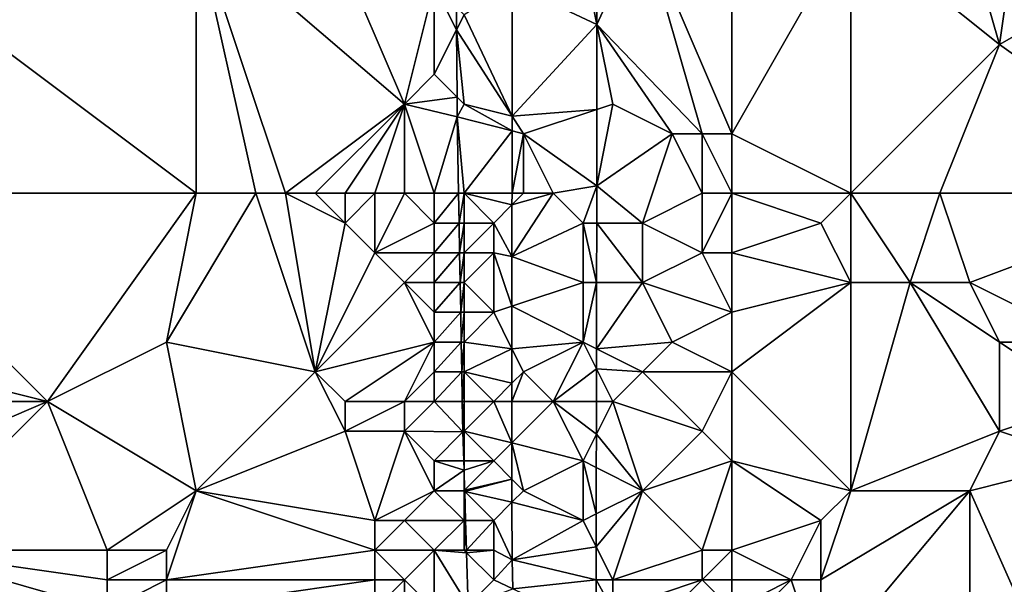
# Model space of a CAD drawing. Units: metres. Extents: x 73750 to 74375, y 351500 to 352000.
# Drawn here: x 74012 to 74045, y 351765 to 351784 of the extents above; entities that cross this region are included whole.
import ezdxf

# ---------------------------------------------------------------- set-up
doc = ezdxf.new("R2010")
doc.units = ezdxf.units.M
doc.layers.add('Terrain', color=15, linetype='Continuous')

msp = doc.modelspace()

# ---------------------------------------------------------------- linework, layer by layer
at = {"layer": 'Terrain'}
for points in [[(74043, 351790, 253.33), (74040, 351787, 253.35), (74045, 351783, 253.03), (74043, 351790, 253.33)], [(74046, 351790, 253.25), (74043, 351790, 253.33), (74045, 351783, 253.03), (74046, 351790, 253.25)], [(74046, 351790, 253.25), (74045, 351783, 253.03), (74052, 351787, 253.04), (74046, 351790, 253.25)], [(74022, 351788, 254.02), (74018, 351787, 253.95), (74025, 351781, 253.96), (74022, 351788, 254.02)], [(74022, 351788, 254.02), (74025, 351781, 253.96), (74026, 351785, 254.05), (74022, 351788, 254.02)], [(74036, 351788, 252.9), (74033, 351787, 253.23), (74036, 351780, 252.96), (74036, 351788, 252.9)], [(74036, 351788, 252.9), (74036, 351780, 252.96), (74040, 351787, 253.35), (74036, 351788, 252.9)], [(74006, 351778, 253.97), (74018, 351778, 253.88), (74006, 351787, 253.99), (74006, 351778, 253.97)], [(74006, 351787, 253.99), (74018, 351778, 253.88), (74018, 351787, 253.95), (74006, 351787, 253.99)], [(74018, 351778, 253.88), (74020, 351778, 253.96), (74018, 351787, 253.95), (74018, 351778, 253.88)], [(74020, 351778, 253.96), (74021, 351778, 254.02), (74018, 351787, 253.95), (74020, 351778, 253.96)], [(74021, 351778, 254.02), (74025, 351781, 253.96), (74018, 351787, 253.95), (74021, 351778, 254.02)], [(74033, 351787, 253.23), (74031.467, 351786.234, 253.239), (74031.465, 351783.673, 253.243), (74033, 351787, 253.23)], [(74033, 351787, 253.23), (74031.465, 351783.673, 253.243), (74035, 351780, 253.07), (74033, 351787, 253.23)], [(74033, 351787, 253.23), (74035, 351780, 253.07), (74036, 351780, 252.96), (74033, 351787, 253.23)], [(74036, 351780, 252.96), (74040, 351778, 253.29), (74040, 351787, 253.35), (74036, 351780, 252.96)], [(74040, 351778, 253.29), (74045, 351783, 253.03), (74040, 351787, 253.35), (74040, 351778, 253.29)], [(74052, 351778, 252.97), (74052, 351787, 253.04), (74045, 351783, 253.03), (74052, 351778, 252.97)], [(74031, 351786, 253.19), (74031.465, 351783.673, 253.243), (74031.467, 351786.234, 253.239), (74031, 351786, 253.19)], [(74031, 351786, 253.19), (74028.622, 351785.02, 253.016), (74031.465, 351783.673, 253.243), (74031, 351786, 253.19)], [(74026, 351785, 254.05), (74025, 351781, 253.96), (74026, 351782, 254.09), (74026, 351785, 254.05)], [(74026, 351785, 254.05), (74026, 351782, 254.09), (74026.75, 351783.501, 254.05), (74026, 351785, 254.05)], [(74026, 351785, 254.05), (74026.75, 351783.501, 254.05), (74026.746, 351784.254, 254.049), (74026, 351785, 254.05)], [(74028.617, 351780.597, 253.016), (74028.622, 351785.02, 253.016), (74027, 351784, 253.93), (74028.617, 351780.597, 253.016)], [(74028.617, 351780.597, 253.016), (74031.465, 351783.673, 253.243), (74028.622, 351785.02, 253.016), (74028.617, 351780.597, 253.016)], [(74027, 351784, 253.93), (74026.746, 351784.254, 254.049), (74026.75, 351783.501, 254.05), (74027, 351784, 253.93)], [(74028.617, 351780.597, 253.016), (74027, 351784, 253.93), (74026.75, 351783.501, 254.05), (74028.617, 351780.597, 253.016)], [(74028.617, 351780.597, 253.016), (74031.464, 351780.821, 253.248), (74031.465, 351783.673, 253.243), (74028.617, 351780.597, 253.016)], [(74032, 351781, 253.22), (74031.465, 351783.673, 253.243), (74031.464, 351780.821, 253.248), (74032, 351781, 253.22)], [(74032, 351781, 253.22), (74034, 351780, 253.18), (74031.465, 351783.673, 253.243), (74032, 351781, 253.22)], [(74034, 351780, 253.18), (74035, 351780, 253.07), (74031.465, 351783.673, 253.243), (74034, 351780, 253.18)], [(74026, 351782, 254.09), (74026.765, 351781.235, 254.055), (74026.75, 351783.501, 254.05), (74026, 351782, 254.09)], [(74027, 351781, 253.82), (74026.75, 351783.501, 254.05), (74026.765, 351781.235, 254.055), (74027, 351781, 253.82)], [(74028.617, 351780.597, 253.016), (74026.75, 351783.501, 254.05), (74027, 351781, 253.82), (74028.617, 351780.597, 253.016)], [(74040, 351778, 253.29), (74043, 351778, 253.09), (74045, 351783, 253.03), (74040, 351778, 253.29)], [(74043, 351778, 253.09), (74052, 351778, 252.97), (74045, 351783, 253.03), (74043, 351778, 253.09)], [(74026, 351782, 254.09), (74025, 351781, 253.96), (74026.765, 351781.235, 254.055), (74026, 351782, 254.09)], [(74025, 351781, 253.96), (74026.769, 351780.572, 254.056), (74026.765, 351781.235, 254.055), (74025, 351781, 253.96)], [(74027, 351781, 253.82), (74026.765, 351781.235, 254.055), (74026.769, 351780.572, 254.056), (74027, 351781, 253.82)], [(74021, 351778, 254.02), (74022, 351778, 254.03), (74025, 351781, 253.96), (74021, 351778, 254.02)], [(74022, 351778, 254.03), (74023, 351778, 254.03), (74025, 351781, 253.96), (74022, 351778, 254.03)], [(74023, 351778, 254.03), (74024, 351778, 254.03), (74025, 351781, 253.96), (74023, 351778, 254.03)], [(74024, 351778, 254.03), (74025, 351778, 253.97), (74025, 351781, 253.96), (74024, 351778, 254.03)], [(74025, 351778, 253.97), (74026, 351778, 253.98), (74025, 351781, 253.96), (74025, 351778, 253.97)], [(74026, 351778, 253.98), (74026.769, 351780.572, 254.056), (74025, 351781, 253.96), (74026, 351778, 253.98)], [(74028.616, 351780.098, 253.016), (74027, 351781, 253.82), (74026.769, 351780.572, 254.056), (74028.616, 351780.098, 253.016)], [(74028.616, 351780.098, 253.016), (74028.617, 351780.597, 253.016), (74027, 351781, 253.82), (74028.616, 351780.098, 253.016)], [(74032, 351781, 253.22), (74031.464, 351780.821, 253.248), (74031.462, 351778.25, 253.252), (74032, 351781, 253.22)], [(74032, 351781, 253.22), (74031.462, 351778.25, 253.252), (74034, 351780, 253.18), (74032, 351781, 253.22)], [(74026, 351778, 253.98), (74026.815, 351778, 254.055), (74026.769, 351780.572, 254.056), (74026, 351778, 253.98)], [(74027, 351778, 253.77), (74028.616, 351780.098, 253.016), (74026.769, 351780.572, 254.056), (74027, 351778, 253.77)], [(74027, 351778, 253.77), (74026.769, 351780.572, 254.056), (74026.815, 351778, 254.055), (74027, 351778, 253.77)], [(74029, 351780, 252.93), (74028.617, 351780.597, 253.016), (74028.616, 351780.098, 253.016), (74029, 351780, 252.93)], [(74029, 351780, 252.93), (74031.464, 351780.821, 253.248), (74028.617, 351780.597, 253.016), (74029, 351780, 252.93)], [(74029, 351780, 252.93), (74031.462, 351778.25, 253.252), (74031.464, 351780.821, 253.248), (74029, 351780, 252.93)], [(74028.614, 351778, 253.016), (74028.616, 351780.098, 253.016), (74027, 351778, 253.77), (74028.614, 351778, 253.016)], [(74028.614, 351778, 253.016), (74029, 351780, 252.93), (74028.616, 351780.098, 253.016), (74028.614, 351778, 253.016)], [(74029, 351778, 252.92), (74029, 351780, 252.93), (74028.614, 351778, 253.016), (74029, 351778, 252.92)], [(74029, 351778, 252.92), (74030, 351778, 253.08), (74029, 351780, 252.93), (74029, 351778, 252.92)], [(74030, 351778, 253.08), (74031.462, 351778.25, 253.252), (74029, 351780, 252.93), (74030, 351778, 253.08)], [(74033, 351777, 253.2), (74034, 351780, 253.18), (74031.462, 351778.25, 253.252), (74033, 351777, 253.2)], [(74035, 351778, 253.04), (74034, 351780, 253.18), (74033, 351777, 253.2), (74035, 351778, 253.04)], [(74035, 351778, 253.04), (74035, 351780, 253.07), (74034, 351780, 253.18), (74035, 351778, 253.04)], [(74035, 351778, 253.04), (74036, 351778, 252.93), (74035, 351780, 253.07), (74035, 351778, 253.04)], [(74036, 351778, 252.93), (74036, 351780, 252.96), (74035, 351780, 253.07), (74036, 351778, 252.93)], [(74036, 351778, 252.93), (74040, 351778, 253.29), (74036, 351780, 252.96), (74036, 351778, 252.93)], [(74030, 351778, 253.08), (74031, 351777, 253.18), (74031.462, 351778.25, 253.252), (74030, 351778, 253.08)], [(74031, 351777, 253.18), (74031.46, 351777, 253.253), (74031.462, 351778.25, 253.252), (74031, 351777, 253.18)], [(74033, 351777, 253.2), (74031.462, 351778.25, 253.252), (74031.46, 351777, 253.253), (74033, 351777, 253.2)], [(74005, 351773, 254.01), (74013, 351771, 254.01), (74006, 351778, 253.97), (74005, 351773, 254.01)], [(74006, 351778, 253.97), (74013, 351771, 254.01), (74018, 351778, 253.88), (74006, 351778, 253.97)], [(74017, 351773, 253.96), (74018, 351778, 253.88), (74013, 351771, 254.01), (74017, 351773, 253.96)], [(74017, 351773, 253.96), (74022, 351772, 254.01), (74020, 351778, 253.96), (74017, 351773, 253.96)], [(74017, 351773, 253.96), (74020, 351778, 253.96), (74018, 351778, 253.88), (74017, 351773, 253.96)], [(74020, 351778, 253.96), (74022, 351772, 254.01), (74021, 351778, 254.02), (74020, 351778, 253.96)], [(74021, 351778, 254.02), (74022, 351772, 254.01), (74023, 351777, 254.04), (74021, 351778, 254.02)], [(74021, 351778, 254.02), (74023, 351777, 254.04), (74022, 351778, 254.03), (74021, 351778, 254.02)], [(74022, 351778, 254.03), (74023, 351777, 254.04), (74023, 351778, 254.03), (74022, 351778, 254.03)], [(74023, 351778, 254.03), (74023, 351777, 254.04), (74024, 351778, 254.03), (74023, 351778, 254.03)], [(74024, 351778, 254.03), (74023, 351777, 254.04), (74024, 351776, 253.99), (74024, 351778, 254.03)], [(74024, 351778, 254.03), (74024, 351776, 253.99), (74025, 351778, 253.97), (74024, 351778, 254.03)], [(74025, 351778, 253.97), (74024, 351776, 253.99), (74026, 351777, 253.96), (74025, 351778, 253.97)], [(74025, 351778, 253.97), (74026, 351777, 253.96), (74026, 351778, 253.98), (74025, 351778, 253.97)], [(74026, 351778, 253.98), (74026, 351777, 253.96), (74026.815, 351778, 254.055), (74026, 351778, 253.98)], [(74026, 351777, 253.96), (74026.833, 351777, 254.055), (74026.815, 351778, 254.055), (74026, 351777, 253.96)], [(74027, 351778, 253.77), (74026.815, 351778, 254.055), (74026.833, 351777, 254.055), (74027, 351778, 253.77)], [(74027, 351778, 253.77), (74026.833, 351777, 254.055), (74027, 351777, 253.84), (74027, 351778, 253.77)], [(74027, 351778, 253.77), (74027, 351777, 253.84), (74028, 351777, 253.29), (74027, 351778, 253.77)], [(74028.613, 351777.613, 253.016), (74028.614, 351778, 253.016), (74027, 351778, 253.77), (74028.613, 351777.613, 253.016)], [(74028.613, 351777.613, 253.016), (74027, 351778, 253.77), (74028, 351777, 253.29), (74028.613, 351777.613, 253.016)], [(74030, 351778, 253.08), (74028.613, 351777.613, 253.016), (74028.611, 351775.879, 253.016), (74030, 351778, 253.08)], [(74030, 351778, 253.08), (74028.611, 351775.879, 253.016), (74031, 351777, 253.18), (74030, 351778, 253.08)], [(74029, 351778, 252.92), (74028.614, 351778, 253.016), (74028.613, 351777.613, 253.016), (74029, 351778, 252.92)], [(74029, 351778, 252.92), (74028.613, 351777.613, 253.016), (74030, 351778, 253.08), (74029, 351778, 252.92)], [(74035, 351778, 253.04), (74033, 351777, 253.2), (74035, 351776, 253.03), (74035, 351778, 253.04)], [(74035, 351778, 253.04), (74035, 351776, 253.03), (74036, 351778, 252.93), (74035, 351778, 253.04)], [(74036, 351778, 252.93), (74035, 351776, 253.03), (74036, 351776, 252.9), (74036, 351778, 252.93)], [(74036, 351778, 252.93), (74036, 351776, 252.9), (74039, 351777, 253.31), (74036, 351778, 252.93)], [(74036, 351778, 252.93), (74039, 351777, 253.31), (74040, 351778, 253.29), (74036, 351778, 252.93)], [(74039, 351777, 253.31), (74040, 351775, 253.33), (74040, 351778, 253.29), (74039, 351777, 253.31)], [(74040, 351778, 253.29), (74040, 351775, 253.33), (74042, 351775, 253.11), (74040, 351778, 253.29)], [(74040, 351778, 253.29), (74042, 351775, 253.11), (74043, 351778, 253.09), (74040, 351778, 253.29)], [(74043, 351778, 253.09), (74042, 351775, 253.11), (74044, 351775, 252.96), (74043, 351778, 253.09)], [(74043, 351778, 253.09), (74044, 351775, 252.96), (74052, 351778, 252.97), (74043, 351778, 253.09)], [(74044, 351775, 252.96), (74048, 351773, 253.02), (74052, 351778, 252.97), (74044, 351775, 252.96)], [(74028.613, 351777.613, 253.016), (74028, 351777, 253.29), (74028.611, 351775.879, 253.016), (74028.613, 351777.613, 253.016)], [(74023, 351777, 254.04), (74022, 351772, 254.01), (74024, 351776, 253.99), (74023, 351777, 254.04)], [(74026, 351777, 253.96), (74024, 351776, 253.99), (74026, 351776, 253.97), (74026, 351777, 253.96)], [(74026, 351777, 253.96), (74026, 351776, 253.97), (74026.833, 351777, 254.055), (74026, 351777, 253.96)], [(74026, 351776, 253.97), (74026.851, 351776, 254.054), (74026.833, 351777, 254.055), (74026, 351776, 253.97)], [(74027, 351777, 253.84), (74026.833, 351777, 254.055), (74026.851, 351776, 254.054), (74027, 351777, 253.84)], [(74027, 351777, 253.84), (74026.851, 351776, 254.054), (74027, 351776, 253.96), (74027, 351777, 253.84)], [(74027, 351777, 253.84), (74027, 351776, 253.96), (74028, 351777, 253.29), (74027, 351777, 253.84)], [(74028, 351777, 253.29), (74027, 351776, 253.96), (74028, 351776, 253.32), (74028, 351777, 253.29)], [(74028.611, 351775.879, 253.016), (74028, 351777, 253.29), (74028, 351776, 253.32), (74028.611, 351775.879, 253.016)], [(74031, 351777, 253.18), (74028.611, 351775.879, 253.016), (74031, 351775, 253.22), (74031, 351777, 253.18)], [(74031, 351777, 253.18), (74031, 351775, 253.22), (74031.457, 351775, 253.254), (74031, 351777, 253.18)], [(74031, 351777, 253.18), (74031.457, 351775, 253.254), (74031.46, 351777, 253.253), (74031, 351777, 253.18)], [(74033, 351775, 253.2), (74031.46, 351777, 253.253), (74031.457, 351775, 253.254), (74033, 351775, 253.2)], [(74033, 351777, 253.2), (74031.46, 351777, 253.253), (74033, 351775, 253.2), (74033, 351777, 253.2)], [(74033, 351777, 253.2), (74033, 351775, 253.2), (74035, 351776, 253.03), (74033, 351777, 253.2)], [(74039, 351777, 253.31), (74036, 351776, 252.9), (74040, 351775, 253.33), (74039, 351777, 253.31)], [(74024, 351776, 253.99), (74022, 351772, 254.01), (74025, 351775, 253.96), (74024, 351776, 253.99)], [(74024, 351776, 253.99), (74025, 351775, 253.96), (74026, 351776, 253.97), (74024, 351776, 253.99)], [(74026, 351776, 253.97), (74025, 351775, 253.96), (74026, 351775, 253.99), (74026, 351776, 253.97)], [(74026, 351776, 253.97), (74026, 351775, 253.99), (74026.851, 351776, 254.054), (74026, 351776, 253.97)], [(74026, 351775, 253.99), (74026.869, 351775, 254.054), (74026.851, 351776, 254.054), (74026, 351775, 253.99)], [(74027, 351776, 253.96), (74026.851, 351776, 254.054), (74026.869, 351775, 254.054), (74027, 351776, 253.96)], [(74027, 351776, 253.96), (74026.869, 351775, 254.054), (74027, 351775, 253.9), (74027, 351776, 253.96)], [(74027, 351776, 253.96), (74027, 351775, 253.9), (74028, 351776, 253.32), (74027, 351776, 253.96)], [(74028, 351776, 253.32), (74027, 351775, 253.9), (74028, 351774, 253.38), (74028, 351776, 253.32)], [(74028.611, 351774.204, 253.016), (74028.611, 351775.879, 253.016), (74028, 351776, 253.32), (74028.611, 351774.204, 253.016)], [(74028.611, 351774.204, 253.016), (74028, 351776, 253.32), (74028, 351774, 253.38), (74028.611, 351774.204, 253.016)], [(74035, 351776, 253.03), (74033, 351775, 253.2), (74036, 351774, 252.91), (74035, 351776, 253.03)], [(74035, 351776, 253.03), (74036, 351774, 252.91), (74036, 351776, 252.9), (74035, 351776, 253.03)], [(74036, 351776, 252.9), (74036, 351774, 252.91), (74040, 351775, 253.33), (74036, 351776, 252.9)], [(74031, 351775, 253.22), (74028.611, 351775.879, 253.016), (74028.611, 351774.204, 253.016), (74031, 351775, 253.22)], [(74025, 351775, 253.96), (74022, 351772, 254.01), (74026, 351773, 254.14), (74025, 351775, 253.96)], [(74025, 351775, 253.96), (74026, 351773, 254.14), (74026, 351774, 254.05), (74025, 351775, 253.96)], [(74025, 351775, 253.96), (74026, 351774, 254.05), (74026, 351775, 253.99), (74025, 351775, 253.96)], [(74026, 351775, 253.99), (74026, 351774, 254.05), (74026.869, 351775, 254.054), (74026, 351775, 253.99)], [(74026, 351774, 254.05), (74026.888, 351774, 254.054), (74026.869, 351775, 254.054), (74026, 351774, 254.05)], [(74027, 351775, 253.9), (74026.869, 351775, 254.054), (74026.888, 351774, 254.054), (74027, 351775, 253.9)], [(74027, 351775, 253.9), (74026.888, 351774, 254.054), (74027, 351774, 253.94), (74027, 351775, 253.9)], [(74027, 351775, 253.9), (74027, 351774, 253.94), (74028, 351774, 253.38), (74027, 351775, 253.9)], [(74031, 351775, 253.22), (74028.611, 351774.204, 253.016), (74031, 351773, 253.24), (74031, 351775, 253.22)], [(74031, 351775, 253.22), (74031, 351773, 253.24), (74031.457, 351775, 253.254), (74031, 351775, 253.22)], [(74031, 351773, 253.24), (74031.453, 351772.774, 253.256), (74031.457, 351775, 253.254), (74031, 351773, 253.24)], [(74033, 351775, 253.2), (74031.457, 351775, 253.254), (74031.453, 351772.774, 253.256), (74033, 351775, 253.2)], [(74033, 351775, 253.2), (74031.453, 351772.774, 253.256), (74034, 351773, 253.11), (74033, 351775, 253.2)], [(74033, 351775, 253.2), (74034, 351773, 253.11), (74036, 351774, 252.91), (74033, 351775, 253.2)], [(74036, 351774, 252.91), (74036, 351772, 252.93), (74040, 351775, 253.33), (74036, 351774, 252.91)], [(74036, 351772, 252.93), (74040, 351768, 253.15), (74040, 351775, 253.33), (74036, 351772, 252.93)], [(74040, 351775, 253.33), (74040, 351768, 253.15), (74042, 351775, 253.11), (74040, 351775, 253.33)], [(74042, 351775, 253.11), (74040, 351768, 253.15), (74045, 351770, 252.92), (74042, 351775, 253.11)], [(74042, 351775, 253.11), (74045, 351770, 252.92), (74045, 351773, 252.86), (74042, 351775, 253.11)], [(74042, 351775, 253.11), (74045, 351773, 252.86), (74044, 351775, 252.96), (74042, 351775, 253.11)], [(74044, 351775, 252.96), (74045, 351773, 252.86), (74048, 351773, 253.02), (74044, 351775, 252.96)], [(74026, 351774, 254.05), (74026, 351773, 254.14), (74026.888, 351774, 254.054), (74026, 351774, 254.05)], [(74026, 351773, 254.14), (74026.906, 351773, 254.053), (74026.888, 351774, 254.054), (74026, 351773, 254.14)], [(74027, 351774, 253.94), (74026.888, 351774, 254.054), (74026.906, 351773, 254.053), (74027, 351774, 253.94)], [(74027, 351774, 253.94), (74026.906, 351773, 254.053), (74027, 351773, 253.97), (74027, 351774, 253.94)], [(74027, 351774, 253.94), (74027, 351773, 253.97), (74028, 351774, 253.38), (74027, 351774, 253.94)], [(74028.612, 351772.776, 253.016), (74028, 351774, 253.38), (74027, 351773, 253.97), (74028.612, 351772.776, 253.016)], [(74028.612, 351772.776, 253.016), (74028.611, 351774.204, 253.016), (74028, 351774, 253.38), (74028.612, 351772.776, 253.016)], [(74031, 351773, 253.24), (74028.611, 351774.204, 253.016), (74028.612, 351772.776, 253.016), (74031, 351773, 253.24)], [(74036, 351774, 252.91), (74034, 351773, 253.11), (74036, 351772, 252.93), (74036, 351774, 252.91)], [(74005, 351773, 254.01), (74006, 351771, 254.02), (74013, 351771, 254.01), (74005, 351773, 254.01)], [(74017, 351773, 253.96), (74013, 351771, 254.01), (74018, 351768, 254.25), (74017, 351773, 253.96)], [(74017, 351773, 253.96), (74018, 351768, 254.25), (74022, 351772, 254.01), (74017, 351773, 253.96)], [(74026, 351773, 254.14), (74022, 351772, 254.01), (74023, 351771, 254), (74026, 351773, 254.14)], [(74026, 351773, 254.14), (74023, 351771, 254), (74025, 351771, 253.99), (74026, 351773, 254.14)], [(74026, 351773, 254.14), (74025, 351771, 253.99), (74026, 351772, 254.07), (74026, 351773, 254.14)], [(74026, 351773, 254.14), (74026, 351772, 254.07), (74026.906, 351773, 254.053), (74026, 351773, 254.14)], [(74026, 351772, 254.07), (74026.924, 351772, 254.053), (74026.906, 351773, 254.053), (74026, 351772, 254.07)], [(74027, 351773, 253.97), (74026.906, 351773, 254.053), (74026.924, 351772, 254.053), (74027, 351773, 253.97)], [(74027, 351773, 253.97), (74026.924, 351772, 254.053), (74027, 351772, 254), (74027, 351773, 253.97)], [(74028.612, 351772.776, 253.016), (74027, 351773, 253.97), (74027, 351772, 254), (74028.612, 351772.776, 253.016)], [(74031, 351773, 253.24), (74028.612, 351772.776, 253.016), (74029, 351772, 252.98), (74031, 351773, 253.24)], [(74031, 351773, 253.24), (74029, 351772, 252.98), (74030, 351771, 253.12), (74031, 351773, 253.24)], [(74031, 351773, 253.24), (74030, 351771, 253.12), (74031.452, 351772.096, 253.257), (74031, 351773, 253.24)], [(74031, 351773, 253.24), (74031.452, 351772.096, 253.257), (74031.453, 351772.774, 253.256), (74031, 351773, 253.24)], [(74034, 351773, 253.11), (74031.453, 351772.774, 253.256), (74033, 351772, 253.18), (74034, 351773, 253.11)], [(74034, 351773, 253.11), (74033, 351772, 253.18), (74036, 351772, 252.93), (74034, 351773, 253.11)], [(74045, 351773, 252.86), (74045, 351770, 252.92), (74048, 351771, 252.99), (74045, 351773, 252.86)], [(74045, 351773, 252.86), (74048, 351771, 252.99), (74048, 351773, 253.02), (74045, 351773, 252.86)], [(74028.612, 351771.612, 253.016), (74028.612, 351772.776, 253.016), (74027, 351772, 254), (74028.612, 351771.612, 253.016)], [(74029, 351772, 252.98), (74028.612, 351772.776, 253.016), (74028.612, 351771.612, 253.016), (74029, 351772, 252.98)], [(74033, 351772, 253.18), (74031.453, 351772.774, 253.256), (74031.452, 351772.096, 253.257), (74033, 351772, 253.18)], [(74022, 351772, 254.01), (74018, 351768, 254.25), (74023, 351770, 254.03), (74022, 351772, 254.01)], [(74022, 351772, 254.01), (74023, 351770, 254.03), (74023, 351771, 254), (74022, 351772, 254.01)], [(74026, 351772, 254.07), (74025, 351771, 253.99), (74026, 351771, 254.04), (74026, 351772, 254.07)], [(74026, 351772, 254.07), (74026, 351771, 254.04), (74026.924, 351772, 254.053), (74026, 351772, 254.07)], [(74026, 351771, 254.04), (74026.942, 351771, 254.052), (74026.924, 351772, 254.053), (74026, 351771, 254.04)], [(74027, 351772, 254), (74026.924, 351772, 254.053), (74026.942, 351771, 254.052), (74027, 351772, 254)], [(74027, 351772, 254), (74026.942, 351771, 254.052), (74027, 351771, 254.14), (74027, 351772, 254)], [(74027, 351772, 254), (74027, 351771, 254.14), (74028, 351771, 253.42), (74027, 351772, 254)], [(74028.612, 351771.612, 253.016), (74027, 351772, 254), (74028, 351771, 253.42), (74028.612, 351771.612, 253.016)], [(74029, 351772, 252.98), (74028.612, 351771.612, 253.016), (74028.612, 351771, 253.016), (74029, 351772, 252.98)], [(74029, 351772, 252.98), (74028.612, 351771, 253.016), (74030, 351771, 253.12), (74029, 351772, 252.98)], [(74030, 351771, 253.12), (74031.45, 351771, 253.257), (74031.452, 351772.096, 253.257), (74030, 351771, 253.12)], [(74032, 351771, 253.22), (74031.452, 351772.096, 253.257), (74031.45, 351771, 253.257), (74032, 351771, 253.22)], [(74033, 351772, 253.18), (74031.452, 351772.096, 253.257), (74032, 351771, 253.22), (74033, 351772, 253.18)], [(74033, 351772, 253.18), (74032, 351771, 253.22), (74035, 351770, 253), (74033, 351772, 253.18)], [(74033, 351772, 253.18), (74035, 351770, 253), (74036, 351772, 252.93), (74033, 351772, 253.18)], [(74036, 351772, 252.93), (74035, 351770, 253), (74036, 351769, 252.93), (74036, 351772, 252.93)], [(74036, 351772, 252.93), (74036, 351769, 252.93), (74040, 351768, 253.15), (74036, 351772, 252.93)], [(74028.612, 351771, 253.016), (74028.612, 351771.612, 253.016), (74028, 351771, 253.42), (74028.612, 351771, 253.016)], [(74006, 351771, 254.02), (74006, 351768, 254.35), (74013, 351771, 254.01), (74006, 351771, 254.02)], [(74013, 351771, 254.01), (74006, 351768, 254.35), (74008, 351766, 254.34), (74013, 351771, 254.01)], [(74013, 351771, 254.01), (74008, 351766, 254.34), (74015, 351766, 254.27), (74013, 351771, 254.01)], [(74013, 351771, 254.01), (74015, 351766, 254.27), (74018, 351768, 254.25), (74013, 351771, 254.01)], [(74023, 351771, 254), (74023, 351770, 254.03), (74025, 351771, 253.99), (74023, 351771, 254)], [(74025, 351771, 253.99), (74023, 351770, 254.03), (74025, 351770, 253.97), (74025, 351771, 253.99)], [(74025, 351771, 253.99), (74025, 351770, 253.97), (74026, 351771, 254.04), (74025, 351771, 253.99)], [(74026, 351771, 254.04), (74025, 351770, 253.97), (74026.96, 351769.981, 254.052), (74026, 351771, 254.04)], [(74026, 351771, 254.04), (74026.96, 351769.981, 254.052), (74026.942, 351771, 254.052), (74026, 351771, 254.04)], [(74027, 351771, 254.14), (74026.942, 351771, 254.052), (74027, 351770, 253.96), (74027, 351771, 254.14)], [(74027, 351770, 253.96), (74026.942, 351771, 254.052), (74026.96, 351769.981, 254.052), (74027, 351770, 253.96)], [(74027, 351771, 254.14), (74027, 351770, 253.96), (74028, 351771, 253.42), (74027, 351771, 254.14)], [(74028.613, 351769.613, 253.016), (74028, 351771, 253.42), (74027, 351770, 253.96), (74028.613, 351769.613, 253.016)], [(74028.613, 351769.613, 253.016), (74028.612, 351771, 253.016), (74028, 351771, 253.42), (74028.613, 351769.613, 253.016)], [(74030, 351771, 253.12), (74028.612, 351771, 253.016), (74028.613, 351769.613, 253.016), (74030, 351771, 253.12)], [(74030, 351771, 253.12), (74028.613, 351769.613, 253.016), (74031, 351769, 253.21), (74030, 351771, 253.12)], [(74030, 351771, 253.12), (74031, 351769, 253.21), (74031.448, 351769.896, 253.258), (74030, 351771, 253.12)], [(74030, 351771, 253.12), (74031.448, 351769.896, 253.258), (74031.45, 351771, 253.257), (74030, 351771, 253.12)], [(74032, 351771, 253.22), (74031.45, 351771, 253.257), (74031.448, 351769.896, 253.258), (74032, 351771, 253.22)], [(74032, 351771, 253.22), (74031.448, 351769.896, 253.258), (74033, 351768, 253.21), (74032, 351771, 253.22)], [(74032, 351771, 253.22), (74033, 351768, 253.21), (74035, 351770, 253), (74032, 351771, 253.22)], [(74048, 351771, 252.99), (74045, 351770, 252.92), (74048, 351769, 253.03), (74048, 351771, 252.99)], [(74023, 351770, 254.03), (74018, 351768, 254.25), (74024, 351767, 254.15), (74023, 351770, 254.03)], [(74023, 351770, 254.03), (74024, 351767, 254.15), (74025, 351770, 253.97), (74023, 351770, 254.03)], [(74025, 351770, 253.97), (74024, 351767, 254.15), (74026, 351768, 254), (74025, 351770, 253.97)], [(74025, 351770, 253.97), (74026, 351768, 254), (74026, 351769, 253.97), (74025, 351770, 253.97)], [(74025, 351770, 253.97), (74026, 351769, 253.97), (74026.96, 351769.981, 254.052), (74025, 351770, 253.97)], [(74026.99, 351769, 254.053), (74026.96, 351769.981, 254.052), (74026, 351769, 253.97), (74026.99, 351769, 254.053)], [(74027, 351770, 253.96), (74026.96, 351769.981, 254.052), (74027, 351769, 253.88), (74027, 351770, 253.96)], [(74026.99, 351769, 254.053), (74027, 351769, 253.88), (74026.96, 351769.981, 254.052), (74026.99, 351769, 254.053)], [(74027, 351770, 253.96), (74027, 351769, 253.88), (74028, 351769, 253.34), (74027, 351770, 253.96)], [(74028.613, 351769.613, 253.016), (74027, 351770, 253.96), (74028, 351769, 253.34), (74028.613, 351769.613, 253.016)], [(74035, 351770, 253), (74033, 351768, 253.21), (74036, 351769, 252.93), (74035, 351770, 253)], [(74045, 351770, 252.92), (74040, 351768, 253.15), (74044, 351768, 252.97), (74045, 351770, 252.92)], [(74045, 351770, 252.92), (74044, 351768, 252.97), (74048, 351769, 253.03), (74045, 351770, 252.92)], [(74031, 351769, 253.21), (74031.446, 351768.777, 253.259), (74031.448, 351769.896, 253.258), (74031, 351769, 253.21)], [(74031.448, 351769.896, 253.258), (74031.446, 351768.777, 253.259), (74033, 351768, 253.21), (74031.448, 351769.896, 253.258)], [(74028.613, 351769.613, 253.016), (74028, 351769, 253.34), (74028.613, 351768.387, 253.016), (74028.613, 351769.613, 253.016)], [(74028.613, 351769.613, 253.016), (74028.613, 351768.387, 253.016), (74029, 351768, 252.93), (74028.613, 351769.613, 253.016)], [(74028.613, 351769.613, 253.016), (74029, 351768, 252.93), (74031, 351769, 253.21), (74028.613, 351769.613, 253.016)], [(74026.99, 351769, 254.053), (74026, 351769, 253.97), (74027, 351768.692, 254.053), (74026.99, 351769, 254.053)], [(74026, 351769, 253.97), (74026, 351768, 254), (74027, 351768.692, 254.053), (74026, 351769, 253.97)], [(74026.99, 351769, 254.053), (74027, 351768.692, 254.053), (74027, 351769, 253.88), (74026.99, 351769, 254.053)], [(74027, 351769, 253.88), (74027, 351768.692, 254.053), (74028, 351769, 253.34), (74027, 351769, 253.88)], [(74028, 351769, 253.34), (74027, 351768.692, 254.053), (74027.021, 351768.021, 254.053), (74028, 351769, 253.34)], [(74028, 351769, 253.34), (74027.021, 351768.021, 254.053), (74028.613, 351768.387, 253.016), (74028, 351769, 253.34)], [(74031, 351769, 253.21), (74029, 351768, 252.93), (74031, 351767, 253.2), (74031, 351769, 253.21)], [(74031, 351769, 253.21), (74031, 351767, 253.2), (74031.444, 351767.222, 253.26), (74031, 351769, 253.21)], [(74031, 351769, 253.21), (74031.444, 351767.222, 253.26), (74031.446, 351768.777, 253.259), (74031, 351769, 253.21)], [(74036, 351769, 252.93), (74033, 351768, 253.21), (74035, 351766, 253.02), (74036, 351769, 252.93)], [(74036, 351769, 252.93), (74035, 351766, 253.02), (74036, 351766, 252.94), (74036, 351769, 252.93)], [(74036, 351769, 252.93), (74036, 351766, 252.94), (74039, 351767, 253.22), (74036, 351769, 252.93)], [(74036, 351769, 252.93), (74039, 351767, 253.22), (74040, 351768, 253.15), (74036, 351769, 252.93)], [(74048, 351769, 253.03), (74044, 351768, 252.97), (74048, 351759, 253.03), (74048, 351769, 253.03)], [(74026, 351768, 254), (74027, 351768, 253.87), (74027, 351768.692, 254.053), (74026, 351768, 254)], [(74027, 351768, 253.87), (74027.021, 351768.021, 254.053), (74027, 351768.692, 254.053), (74027, 351768, 253.87)], [(74031.446, 351768.777, 253.259), (74031.444, 351767.222, 253.26), (74033, 351768, 253.21), (74031.446, 351768.777, 253.259)], [(74028.613, 351768.387, 253.016), (74027.021, 351768.021, 254.053), (74027.022, 351767.978, 254.053), (74028.613, 351768.387, 253.016)], [(74028.613, 351767.613, 253.016), (74028.613, 351768.387, 253.016), (74027.022, 351767.978, 254.053), (74028.613, 351767.613, 253.016)], [(74029, 351768, 252.93), (74028.613, 351768.387, 253.016), (74028.613, 351767.613, 253.016), (74029, 351768, 252.93)], [(74015, 351766, 254.27), (74017, 351766, 254.31), (74018, 351768, 254.25), (74015, 351766, 254.27)], [(74017, 351766, 254.31), (74017, 351765, 254.3), (74018, 351768, 254.25), (74017, 351766, 254.31)], [(74017, 351765, 254.3), (74024, 351766, 254.17), (74018, 351768, 254.25), (74017, 351765, 254.3)], [(74018, 351768, 254.25), (74024, 351766, 254.17), (74024, 351767, 254.15), (74018, 351768, 254.25)], [(74026, 351768, 254), (74024, 351767, 254.15), (74025, 351767, 254.14), (74026, 351768, 254)], [(74026, 351768, 254), (74025, 351767, 254.14), (74027, 351767, 253.96), (74026, 351768, 254)], [(74026, 351768, 254), (74027, 351767, 253.96), (74027, 351768, 253.87), (74026, 351768, 254)], [(74027, 351768, 253.87), (74027.022, 351767.978, 254.053), (74027.021, 351768.021, 254.053), (74027, 351768, 253.87)], [(74027, 351768, 253.87), (74027, 351767, 253.96), (74027.022, 351767.978, 254.053), (74027, 351768, 253.87)], [(74027, 351767, 253.96), (74027.052, 351767, 254.054), (74027.022, 351767.978, 254.053), (74027, 351767, 253.96)], [(74028, 351767, 253.4), (74027.022, 351767.978, 254.053), (74027.052, 351767, 254.054), (74028, 351767, 253.4)], [(74028.613, 351767.613, 253.016), (74027.022, 351767.978, 254.053), (74028, 351767, 253.4), (74028.613, 351767.613, 253.016)], [(74029, 351768, 252.93), (74028.613, 351767.613, 253.016), (74031, 351767, 253.2), (74029, 351768, 252.93)], [(74033, 351768, 253.21), (74031.444, 351767.222, 253.26), (74031.442, 351766.116, 253.261), (74033, 351768, 253.21)], [(74033, 351768, 253.21), (74031.442, 351766.116, 253.261), (74032, 351765, 253.23), (74033, 351768, 253.21)], [(74033, 351768, 253.21), (74032, 351765, 253.23), (74035, 351766, 253.02), (74033, 351768, 253.21)], [(74039, 351767, 253.22), (74039, 351765, 253.33), (74040, 351768, 253.15), (74039, 351767, 253.22)], [(74039, 351765, 253.33), (74044, 351768, 252.97), (74040, 351768, 253.15), (74039, 351765, 253.33)], [(74039, 351765, 253.33), (74039, 351762, 253.31), (74044, 351768, 252.97), (74039, 351765, 253.33)], [(74039, 351762, 253.31), (74044, 351759, 252.95), (74044, 351768, 252.97), (74039, 351762, 253.31)], [(74044, 351768, 252.97), (74044, 351759, 252.95), (74048, 351759, 253.03), (74044, 351768, 252.97)], [(74028.613, 351767.613, 253.016), (74028, 351767, 253.4), (74028.614, 351765.678, 253.016), (74028.613, 351767.613, 253.016)], [(74031, 351767, 253.2), (74028.613, 351767.613, 253.016), (74028.614, 351765.678, 253.016), (74031, 351767, 253.2)], [(74024, 351767, 254.15), (74024, 351766, 254.17), (74025, 351767, 254.14), (74024, 351767, 254.15)], [(74025, 351767, 254.14), (74024, 351766, 254.17), (74026, 351766, 254.05), (74025, 351767, 254.14)], [(74025, 351767, 254.14), (74026, 351766, 254.05), (74027, 351767, 253.96), (74025, 351767, 254.14)], [(74027, 351767, 253.96), (74026, 351766, 254.05), (74027, 351766, 253.92), (74027, 351767, 253.96)], [(74027, 351767, 253.96), (74027, 351766, 253.92), (74027.052, 351767, 254.054), (74027, 351767, 253.96)], [(74027, 351766, 253.92), (74027.084, 351766, 254.054), (74027.052, 351767, 254.054), (74027, 351766, 253.92)], [(74028, 351767, 253.4), (74027.052, 351767, 254.054), (74027.084, 351766, 254.054), (74028, 351767, 253.4)], [(74028, 351767, 253.4), (74027.084, 351766, 254.054), (74028, 351766, 253.43), (74028, 351767, 253.4)], [(74028.614, 351765.678, 253.016), (74028, 351767, 253.4), (74028, 351766, 253.43), (74028.614, 351765.678, 253.016)], [(74031, 351767, 253.2), (74028.614, 351765.678, 253.016), (74031.442, 351766.116, 253.261), (74031, 351767, 253.2)], [(74031, 351767, 253.2), (74031.442, 351766.116, 253.261), (74031.444, 351767.222, 253.26), (74031, 351767, 253.2)], [(74039, 351767, 253.22), (74036, 351766, 252.94), (74038, 351765, 253.18), (74039, 351767, 253.22)], [(74039, 351767, 253.22), (74038, 351765, 253.18), (74039, 351765, 253.33), (74039, 351767, 253.22)], [(74008, 351766, 254.34), (74011, 351760, 253.9), (74015, 351764, 254.24), (74008, 351766, 254.34)], [(74008, 351766, 254.34), (74015, 351764, 254.24), (74015, 351765, 254.27), (74008, 351766, 254.34)], [(74008, 351766, 254.34), (74015, 351765, 254.27), (74015, 351766, 254.27), (74008, 351766, 254.34)], [(74015, 351766, 254.27), (74015, 351765, 254.27), (74017, 351766, 254.31), (74015, 351766, 254.27)], [(74017, 351766, 254.31), (74015, 351765, 254.27), (74017, 351765, 254.3), (74017, 351766, 254.31)], [(74017, 351765, 254.3), (74024, 351765, 254.17), (74024, 351766, 254.17), (74017, 351765, 254.3)], [(74024, 351766, 254.17), (74024, 351765, 254.17), (74025, 351765, 254.16), (74024, 351766, 254.17)], [(74024, 351766, 254.17), (74025, 351765, 254.16), (74026, 351766, 254.05), (74024, 351766, 254.17)], [(74026, 351766, 254.05), (74025, 351765, 254.16), (74026, 351764, 254.15), (74026, 351766, 254.05)], [(74026, 351766, 254.05), (74026, 351764, 254.15), (74027.141, 351764.141, 254.055), (74026, 351766, 254.05)], [(74026, 351766, 254.05), (74027.141, 351764.141, 254.055), (74027.086, 351765.914, 254.054), (74026, 351766, 254.05)], [(74026, 351766, 254.05), (74027.086, 351765.914, 254.054), (74027, 351766, 253.92), (74026, 351766, 254.05)], [(74027, 351766, 253.92), (74027.086, 351765.914, 254.054), (74027.084, 351766, 254.054), (74027, 351766, 253.92)], [(74028, 351766, 253.43), (74027.084, 351766, 254.054), (74027.086, 351765.914, 254.054), (74028, 351766, 253.43)], [(74028, 351766, 253.43), (74027.086, 351765.914, 254.054), (74028, 351765, 253.46), (74028, 351766, 253.43)], [(74028.614, 351765.678, 253.016), (74028, 351766, 253.43), (74028, 351765, 253.46), (74028.614, 351765.678, 253.016)], [(74028.614, 351765.678, 253.016), (74031.44, 351765, 253.262), (74031.442, 351766.116, 253.261), (74028.614, 351765.678, 253.016)], [(74032, 351765, 253.23), (74031.442, 351766.116, 253.261), (74031.44, 351765, 253.262), (74032, 351765, 253.23)], [(74035, 351766, 253.02), (74032, 351765, 253.23), (74035, 351765, 252.96), (74035, 351766, 253.02)], [(74035, 351766, 253.02), (74035, 351765, 252.96), (74036, 351766, 252.94), (74035, 351766, 253.02)], [(74036, 351766, 252.94), (74035, 351765, 252.96), (74036, 351765, 252.86), (74036, 351766, 252.94)], [(74036, 351766, 252.94), (74036, 351765, 252.86), (74038, 351765, 253.18), (74036, 351766, 252.94)], [(74028, 351765, 253.46), (74027.086, 351765.914, 254.054), (74027.141, 351764.141, 254.055), (74028, 351765, 253.46)], [(74028.645, 351764.707, 253.019), (74028.614, 351765.678, 253.016), (74028, 351765, 253.46), (74028.645, 351764.707, 253.019)], [(74028.645, 351764.707, 253.019), (74031.44, 351765, 253.262), (74028.614, 351765.678, 253.016), (74028.645, 351764.707, 253.019)], [(74015, 351765, 254.27), (74015, 351764, 254.24), (74017, 351765, 254.3), (74015, 351765, 254.27)], [(74017, 351765, 254.3), (74015, 351764, 254.24), (74017, 351764, 254.26), (74017, 351765, 254.3)], [(74017, 351765, 254.3), (74017, 351764, 254.26), (74024, 351765, 254.17), (74017, 351765, 254.3)], [(74017, 351764, 254.26), (74024, 351764, 254.15), (74024, 351765, 254.17), (74017, 351764, 254.26)], [(74024, 351765, 254.17), (74024, 351764, 254.15), (74025, 351765, 254.16), (74024, 351765, 254.17)], [(74025, 351765, 254.16), (74024, 351764, 254.15), (74025, 351764, 254.16), (74025, 351765, 254.16)], [(74025, 351765, 254.16), (74025, 351764, 254.16), (74026, 351764, 254.15), (74025, 351765, 254.16)], [(74028.645, 351764.707, 253.019), (74028, 351765, 253.46), (74027.141, 351764.141, 254.055), (74028.645, 351764.707, 253.019)], [(74028.645, 351764.707, 253.019), (74031.437, 351763.437, 253.263), (74031.44, 351765, 253.262), (74028.645, 351764.707, 253.019)], [(74032, 351764, 253.27), (74031.44, 351765, 253.262), (74031.437, 351763.437, 253.263), (74032, 351764, 253.27)], [(74032, 351765, 253.23), (74031.44, 351765, 253.262), (74032, 351764, 253.27), (74032, 351765, 253.23)], [(74032, 351765, 253.23), (74032, 351764, 253.27), (74035, 351765, 252.96), (74032, 351765, 253.23)], [(74035, 351765, 252.96), (74032, 351764, 253.27), (74033, 351763, 253.23), (74035, 351765, 252.96)], [(74035, 351765, 252.96), (74033, 351763, 253.23), (74036, 351764, 252.84), (74035, 351765, 252.96)], [(74035, 351765, 252.96), (74036, 351764, 252.84), (74036, 351765, 252.86), (74035, 351765, 252.96)], [(74036, 351765, 252.86), (74036, 351764, 252.84), (74038, 351765, 253.18), (74036, 351765, 252.86)], [(74038, 351765, 253.18), (74036, 351764, 252.84), (74036, 351763, 252.84), (74038, 351765, 253.18)], [(74038, 351765, 253.18), (74036, 351763, 252.84), (74039, 351762, 253.31), (74038, 351765, 253.18)], [(74038, 351765, 253.18), (74039, 351762, 253.31), (74039, 351765, 253.33), (74038, 351765, 253.18)]]:
    msp.add_3dface(points, dxfattribs=at)

doc.saveas('drawing.dxf')
